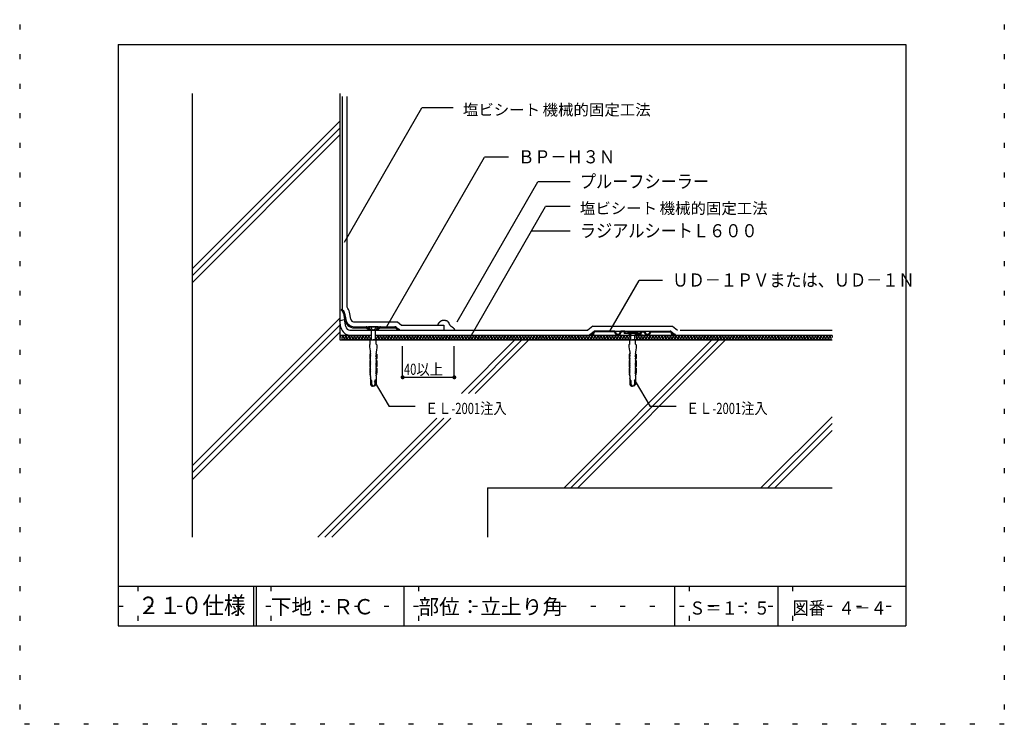
# Model space of a CAD drawing. Extents: x 108 to 308, y 7 to 293.
# Drawn here: x 108 to 308, y 7 to 150 of the extents above; entities that cross this region are included whole.
import ezdxf

# ---------------------------------------------------------------- set-up
doc = ezdxf.new("R2010")
doc.units = 0
doc.header["$LTSCALE"] = 2
doc.header["$MEASUREMENT"] = 0
doc.linetypes.add('DASHED2', pattern=[10, 4, -6])
doc.linetypes.add('HIDDEN', pattern=[3, 0.5, -2.5])
for name, color, linetype in [('2詳細図S15-2INLINE', 7, 'CONTINUOUS'), ('2詳細図S15-3', 7, 'CONTINUOUS'), ('2詳細図S15-4OUTLINE', 7, 'CONTINUOUS'), ('2詳細図S15-6鋼板アング_', 7, 'CONTINUOUS'), ('2詳細図S15-7ビス', 7, 'CONTINUOUS'), ('2詳細図S15-AMOJI', 7, 'CONTINUOUS'), ('2詳細図S15-BDIM', 7, 'CONTINUOUS'), ('2詳細図S15-Dハッチ他', 7, 'CONTINUOUS'), ('2詳細図S15-ECON他', 7, 'CONTINUOUS'), ('F-F_J_ADD', 7, 'CONTINUOUS'), ('F図面枠S11-2', 7, 'CONTINUOUS'), ('F図面枠S11-5', 7, 'CONTINUOUS'), ('F図面枠S11-7', 7, 'CONTINUOUS'), ('F図面枠S11-A', 7, 'CONTINUOUS')]:
    doc.layers.add(name, color=color, linetype=linetype)
doc.styles.get("Standard").update_dxf_attribs({"font": 'txt.shx', "bigfont": 'extfont.shx'})

msp = doc.modelspace()

# ---------------------------------------------------------------- linework, layer by layer
at = {"layer": '2詳細図S15-2INLINE', "color": 7, "linetype": 'CONTINUOUS'}
for p, q in [((172.97, 135.42), (172.97, 85.42)), ((173.46, 134.85), (173.46, 91.67)), ((172.97, 89.39), (173.95, 89.56)), ((173.23, 87.92), (172.97, 89.39)), ((174.21, 88.12), (173.95, 89.56)), ((172.97, 86.42), (179.39, 86.42)), ((175.04, 87.42), (194.15, 87.42)), ((180.19, 86.42), (272.97, 86.42)), ((184.95, 87.59), (185.15, 87.42)), ((224.73, 87.22), (223.68, 86.42)), ((240.22, 87.22), (241.27, 86.42)), ((172.97, 85.42), (272.97, 85.42))]:
    msp.add_line(p, q, dxfattribs=at)
msp.add_lwpolyline([(192.95, 88.42), (192.95, 88.45), (192.96, 88.49), (192.97, 88.53), (192.98, 88.58), (192.99, 88.62), (193, 88.66), (193.01, 88.69), (193.02, 88.71), (193.04, 88.74), (193.05, 88.77), (193.07, 88.8), (193.09, 88.83), (193.11, 88.86), (193.13, 88.87), (193.14, 88.89), (193.17, 88.92), (193.19, 88.95), (193.22, 88.99), (193.25, 89.02), (193.28, 89.05), (193.29, 89.06), (193.31, 89.08), (193.34, 89.11), (193.37, 89.14), (193.4, 89.17), (193.43, 89.2), (193.46, 89.23), (193.48, 89.25), (193.5, 89.26), (193.53, 89.28), (193.56, 89.31), (193.6, 89.33), (193.63, 89.34), (193.66, 89.36), (193.68, 89.37), (193.71, 89.38), (193.75, 89.39), (193.79, 89.4), (193.83, 89.41), (193.87, 89.42), (193.91, 89.43), (193.94, 89.43), (193.97, 89.44), (194.02, 89.44), (194.07, 89.44), (194.12, 89.45), (194.17, 89.45), (194.22, 89.44), (194.25, 89.44), (194.27, 89.44), (194.31, 89.43), (194.35, 89.42), (194.38, 89.42), (194.42, 89.41), (194.46, 89.4), (194.48, 89.4), (194.5, 89.39), (194.55, 89.38), (194.59, 89.37), (194.63, 89.36), (194.67, 89.35), (194.71, 89.34), (194.73, 89.32), (194.75, 89.31), (194.78, 89.29), (194.82, 89.27), (194.85, 89.24), (194.88, 89.22), (194.9, 89.19), (194.92, 89.17), (194.93, 89.15), (194.96, 89.11), (194.99, 89.08), (195.01, 89.04), (195.04, 89), (195.06, 88.96), (195.07, 88.94), (195.08, 88.91), (195.11, 88.87), (195.13, 88.83), (195.15, 88.78), (195.17, 88.74), (195.2, 88.7), (195.21, 88.67), (195.23, 88.64), (195.26, 88.58), (195.29, 88.52), (195.33, 88.47), (195.36, 88.42), (195.41, 88.37), (195.43, 88.34), (195.44, 88.33), (195.46, 88.31), (195.47, 88.3), (195.49, 88.28), (195.51, 88.27), (195.53, 88.25), (195.54, 88.25), (195.56, 88.23), (195.59, 88.22), (195.62, 88.2), (195.65, 88.18), (195.68, 88.16), (195.72, 88.14), (195.73, 88.13), (195.75, 88.12), (195.78, 88.1), (195.82, 88.08), (195.84, 88.05), (195.87, 88.03), (195.9, 88), (195.92, 87.99), (195.94, 87.97), (195.98, 87.94), (196.01, 87.91), (196.05, 87.88), (196.08, 87.84), (196.12, 87.81), (196.13, 87.79), (196.14, 87.78), (196.16, 87.75), (196.18, 87.73), (196.19, 87.71), (196.21, 87.68), (196.22, 87.66), (196.23, 87.65), (196.24, 87.63), (196.25, 87.59), (196.26, 87.55), (196.28, 87.52), (196.29, 87.48), (196.29, 87.44), (196.3, 87.42)], dxfattribs=at)
for radius in [0.91, 1.91]:
    msp.add_arc((175.09, 88.33), radius, 192.3561, 267.6439, dxfattribs=at)
at = {"layer": '2詳細図S15-3', "color": 3, "linetype": 'CONTINUOUS'}
for p, q in [((142.97, 135.42), (142.97, 45.42)), ((202.97, 55.42), (272.97, 55.42)), ((202.97, 55.42), (202.97, 45.42))]:
    msp.add_line(p, q, dxfattribs=at)
at = {"layer": '2詳細図S15-4OUTLINE', "color": 2, "linetype": 'CONTINUOUS'}
for p, q in [((174.46, 92.06), (174.46, 134.85)), ((175.2, 89.61), (174.95, 91.03)), ((175.79, 89.12), (184.7, 89.12)), ((184.7, 89.12), (185.52, 88.42)), ((185.52, 88.42), (194.15, 88.42)), ((194.15, 88.42), (194.15, 87.42)), ((224.4, 88.22), (223.34, 87.42)), ((224.4, 88.22), (240.55, 88.22)), ((240.55, 88.22), (241.61, 87.42)), ((194.15, 87.42), (223.34, 87.42)), ((242.1, 87.42), (272.97, 87.42))]:
    msp.add_line(p, q, dxfattribs=at)
for centre, radius, start, end in [((172.85, 90.66), 2.14, 10, 40.8522), ((175.79, 89.72), 0.6, 190, 270)]:
    msp.add_arc(centre, radius, start, end, dxfattribs=at)
at = {"layer": '2詳細図S15-6鋼板アング_', "color": 2, "linetype": 'CONTINUOUS'}
for p, q in [((173.46, 91.67), (173.29, 91.51)), ((173.51, 91.26), (173.29, 91.51)), ((173.69, 91.42), (173.46, 91.67)), ((173.73, 90.81), (173.95, 89.55)), ((173.97, 90.85), (174.19, 89.6)), ((175.96, 88.11), (178.33, 88.11)), ((178.62, 88.01), (179.14, 87.61)), ((180.96, 88.01), (180.44, 87.61)), ((181.25, 88.11), (184.14, 88.11)), ((175.96, 87.87), (178.33, 87.87)), ((178.47, 87.82), (179, 87.42)), ((179.14, 87.61), (179, 87.42)), ((180.44, 87.61), (180.59, 87.42)), ((181.11, 87.82), (180.59, 87.42)), ((181.25, 87.87), (184.14, 87.87)), ((184.34, 87.8), (184.79, 87.41)), ((184.49, 87.98), (184.95, 87.59)), ((184.95, 87.59), (184.79, 87.41)), ((223.78, 86.42), (223.78, 86.44)), ((224.38, 86.42), (223.78, 86.42)), ((224.38, 86.54), (223.88, 86.54)), ((224.38, 86.42), (237.66, 86.42)), ((224.48, 86.64), (224.48, 86.82)), ((224.6, 86.64), (224.6, 86.82)), ((228.88, 87.22), (224.88, 87.22)), ((228.77, 87.1), (224.88, 87.1)), ((228.88, 87.22), (230.08, 87.22)), ((230.88, 87.22), (230.08, 87.22)), ((230.76, 87.1), (230.19, 87.1)), ((230.76, 87.1), (230.76, 86.7)), ((231.63, 86.7), (230.76, 86.7)), ((230.88, 87.22), (234.08, 87.22)), ((230.88, 87.22), (230.88, 86.82)), ((231.68, 86.82), (230.88, 86.82)), ((231.63, 86.7), (231.76, 86.57)), ((231.68, 86.82), (231.88, 86.62)), ((231.68, 86.82), (233.28, 86.82)), ((231.76, 86.57), (231.76, 86.42)), ((231.88, 86.62), (231.88, 86.42)), ((233.33, 86.7), (233.2, 86.57)), ((233.2, 86.57), (233.2, 86.42)), ((234.47, 86.42), (233.2, 86.42)), ((233.33, 86.7), (234.2, 86.7)), ((234.08, 87.22), (234.88, 87.22)), ((234.2, 87.1), (234.77, 87.1)), ((234.2, 87.1), (234.2, 86.7)), ((234.88, 87.22), (236.08, 87.22)), ((236.08, 87.22), (240.08, 87.22)), ((236.19, 87.1), (240.08, 87.1)), ((237.66, 86.42), (241.18, 86.42)), ((240.36, 86.64), (240.36, 86.82)), ((240.48, 86.64), (240.48, 86.82)), ((240.58, 86.54), (241.08, 86.54)), ((241.18, 86.42), (241.18, 86.44))]:
    msp.add_line(p, q, dxfattribs=at)
at = {"layer": '2詳細図S15-6鋼板アング_', "color": 4, "linetype": 'CONTINUOUS'}
for p, q in [((178.33, 88.11), (181.25, 88.11)), ((180.59, 87.42), (179, 87.42))]:
    msp.add_line(p, q, dxfattribs=at)
at = {"layer": '2詳細図S15-6鋼板アング_', "color": 2, "linetype": 'CONTINUOUS'}
msp.add_lwpolyline([(234.08, 87.22), (234.08, 86.82), (233.28, 86.82), (233.08, 86.62), (233.08, 86.42)], dxfattribs=at)
for centre, radius, start, end in [((172.85, 90.66), 0.9, 10, 42.2737), ((172.85, 90.66), 1.14, 10, 42.2737), ((175.96, 89.91), 2.04, 190, 270), ((175.96, 89.91), 1.8, 190, 270), ((178.33, 87.63), 0.48, 52.4314, 90), ((181.25, 87.63), 0.48, 90, 127.5686), ((184.14, 87.57), 0.54, 49.5739, 90), ((178.33, 87.63), 0.24, 52.4314, 90), ((181.25, 87.63), 0.24, 90, 127.5686), ((184.14, 87.57), 0.3, 49.5739, 90), ((223.88, 86.44), 0.1, 90, 180), ((224.38, 86.64), 0.22, 270, 360), ((224.38, 86.64), 0.1, 270, 360), ((224.88, 86.82), 0.4, 90, 180), ((224.88, 86.82), 0.28, 90, 180), ((229.48, 87.22), 0.72, 189.5941, 350.4059), ((229.48, 87.22), 0.6, 180, 360), ((235.48, 87.22), 0.72, 189.5941, 350.4059), ((235.48, 87.22), 0.6, 180, 360), ((240.08, 86.82), 0.4, 360, 450), ((240.08, 86.82), 0.28, 360, 450), ((240.58, 86.64), 0.22, 180, 270), ((240.58, 86.64), 0.1, 180, 270), ((241.08, 86.44), 0.1, 360, 450)]:
    msp.add_arc(centre, radius, start, end, dxfattribs=at)
at = {"layer": '2詳細図S15-7ビス', "color": 7, "linetype": 'CONTINUOUS'}
for p, q in [((178.79, 88.09), (178.79, 87.99)), ((178.79, 87.99), (179.37, 87.42)), ((180.79, 87.99), (178.79, 87.99)), ((180.22, 87.42), (179.37, 87.42)), ((179.39, 87.42), (179.39, 85.42)), ((180.19, 87.42), (180.19, 85.42)), ((180.79, 87.99), (180.22, 87.42)), ((231.47, 87.09), (231.47, 86.99)), ((231.47, 86.99), (232.05, 86.42)), ((233.47, 86.99), (231.47, 86.99)), ((232.07, 86.42), (232.07, 85.42)), ((232.87, 86.42), (232.87, 85.42)), ((233.47, 86.99), (232.9, 86.42)), ((179.16, 81.49), (179.16, 81.49)), ((179.16, 81.49), (179.16, 81.49)), ((180.43, 81.49), (180.43, 81.49)), ((180.43, 81.49), (180.43, 81.49)), ((231.84, 81.49), (231.84, 81.49)), ((231.84, 81.49), (231.84, 81.49)), ((233.11, 81.49), (233.11, 81.49)), ((233.11, 81.49), (233.11, 81.49)), ((179.16, 78.36), (179.24, 78.2)), ((180.43, 78.36), (180.34, 78.2)), ((231.84, 78.36), (231.93, 78.2)), ((233.11, 78.36), (233.02, 78.2))]:
    msp.add_line(p, q, dxfattribs=at)
at = {"layer": '2詳細図S15-7ビス', "color": 7, "linetype": 'DASHED2'}
for p, q in [((179.28, 87.99), (179.28, 88.09)), ((180.3, 87.99), (180.3, 88.09)), ((179.28, 87.99), (179.5, 87.62)), ((180.3, 87.99), (180.08, 87.62)), ((231.96, 86.99), (231.96, 87.09)), ((231.96, 86.99), (232.18, 86.62)), ((232.98, 86.99), (232.77, 86.62)), ((232.98, 86.99), (232.98, 87.09))]:
    msp.add_line(p, q, dxfattribs=at)
at = {"layer": '2詳細図S15-7ビス', "color": 7, "linetype": 'CONTINUOUS'}
for points in [[(180.79, 87.99), (180.79, 88.09), (178.79, 88.09)], [(233.47, 86.99), (233.47, 87.09), (231.47, 87.09)], [(179.19, 84.6), (179.04, 84.43), (179.04, 84.02), (179.15, 83.19), (179.2, 83.11), (179.19, 83.11), (179.19, 82.75), (179.28, 82.58)], [(179.19, 84.6), (179.19, 85.42), (179.79, 85.42)], [(180.39, 84.6), (180.39, 85.42), (179.79, 85.42)], [(180.39, 84.6), (180.54, 84.43), (180.54, 84.02), (180.43, 83.19), (180.38, 83.11), (180.39, 83.11), (180.39, 82.75), (180.3, 82.58)], [(231.87, 84.6), (231.72, 84.43), (231.72, 84.02), (231.83, 83.19), (231.88, 83.11), (231.87, 83.11), (231.87, 82.75), (231.96, 82.58)], [(231.87, 84.6), (231.87, 85.42), (232.47, 85.42)], [(233.07, 84.6), (233.07, 85.42), (232.47, 85.42)], [(233.07, 84.6), (233.22, 84.43), (233.22, 84.02), (233.12, 83.19), (233.07, 83.11), (233.07, 83.11), (233.07, 82.75), (232.99, 82.58)], [(179.25, 82.53), (179.06, 82.53), (179.06, 81.69), (179.16, 81.49), (179.16, 81.49)], [(179.27, 82.27), (179.16, 82.43), (179.16, 82.53)], [(179.27, 81.96), (179.16, 82.12), (179.16, 82.22), (179.23, 82.22)], [(180.32, 82.27), (180.42, 82.43), (180.42, 82.53)], [(180.32, 81.96), (180.42, 82.12), (180.42, 82.22), (180.35, 82.22)], [(180.33, 82.53), (180.53, 82.53), (180.53, 81.69), (180.43, 81.49), (180.43, 81.49)], [(231.94, 82.53), (231.74, 82.53), (231.74, 81.69), (231.84, 81.49), (231.84, 81.49)], [(231.95, 82.27), (231.85, 82.43), (231.85, 82.53)], [(231.95, 81.96), (231.85, 82.12), (231.85, 82.22), (231.92, 82.22)], [(233, 82.27), (233.1, 82.43), (233.1, 82.53)], [(233, 81.96), (233.1, 82.12), (233.1, 82.22), (233.03, 82.22)], [(233.01, 82.53), (233.21, 82.53), (233.21, 81.69), (233.11, 81.49), (233.11, 81.49)], [(179.16, 81.28), (179.06, 81.28), (179.06, 80.12), (179.16, 79.93)], [(179.25, 81.64), (179.16, 81.81), (179.16, 81.9), (179.23, 81.91)], [(179.16, 81.49), (179.16, 81.59), (179.22, 81.59)], [(179.27, 81.02), (179.16, 81.18), (179.16, 81.28)], [(179.27, 80.7), (179.16, 80.87), (179.16, 80.96), (179.23, 80.97)], [(179.27, 80.39), (179.16, 80.55), (179.16, 80.65), (179.23, 80.65)], [(179.25, 80.08), (179.16, 80.24), (179.16, 80.34), (179.23, 80.34)], [(179.16, 79.93), (179.16, 80.02), (179.22, 80.03)], [(180.32, 81.02), (180.42, 81.18), (180.42, 81.28)], [(180.32, 80.7), (180.42, 80.87), (180.42, 80.96), (180.35, 80.97)], [(180.32, 80.39), (180.42, 80.55), (180.42, 80.65), (180.35, 80.65)], [(180.33, 81.64), (180.42, 81.81), (180.42, 81.9), (180.35, 81.91)], [(180.33, 80.08), (180.42, 80.24), (180.42, 80.34), (180.35, 80.34)], [(180.43, 81.49), (180.42, 81.59), (180.36, 81.59)], [(180.43, 79.93), (180.42, 80.02), (180.36, 80.03)], [(180.42, 81.28), (180.53, 81.28), (180.53, 80.12), (180.43, 79.93)], [(231.85, 81.28), (231.74, 81.28), (231.74, 80.12), (231.84, 79.93)], [(231.84, 81.49), (231.84, 81.59), (231.91, 81.59)], [(231.84, 79.93), (231.84, 80.02), (231.91, 80.03)], [(231.94, 81.64), (231.85, 81.81), (231.85, 81.9), (231.92, 81.91)], [(231.95, 81.02), (231.85, 81.18), (231.85, 81.28)], [(231.95, 80.7), (231.85, 80.87), (231.85, 80.96), (231.92, 80.97)], [(231.95, 80.39), (231.85, 80.55), (231.85, 80.65), (231.92, 80.65)], [(231.94, 80.08), (231.85, 80.24), (231.85, 80.34), (231.92, 80.34)], [(233, 81.02), (233.1, 81.18), (233.1, 81.28)], [(233, 80.7), (233.1, 80.87), (233.1, 80.96), (233.03, 80.97)], [(233, 80.39), (233.1, 80.55), (233.1, 80.65), (233.03, 80.65)], [(233.01, 81.64), (233.1, 81.81), (233.1, 81.9), (233.03, 81.91)], [(233.01, 80.08), (233.1, 80.24), (233.1, 80.34), (233.03, 80.34)], [(233.11, 81.49), (233.11, 81.59), (233.04, 81.59)], [(233.11, 79.93), (233.11, 80.02), (233.04, 80.03)], [(233.1, 81.28), (233.21, 81.28), (233.21, 80.12), (233.11, 79.93)], [(179.16, 79.71), (179.06, 79.71), (179.06, 79.06), (179.16, 78.36), (179.16, 78.46), (179.22, 78.46)], [(179.27, 79.45), (179.16, 79.61), (179.16, 79.71)], [(179.26, 79.14), (179.16, 79.3), (179.16, 79.4), (179.23, 79.4)], [(179.25, 78.82), (179.16, 78.99), (179.16, 79.08), (179.23, 79.09)], [(179.25, 78.51), (179.16, 78.67), (179.16, 78.77), (179.22, 78.77)], [(179.22, 78.15), (179.19, 78.15), (179.19, 77.99), (179.22, 77.99), (179.22, 77.67), (179.22, 77.67)], [(180.32, 79.45), (180.42, 79.61), (180.42, 79.71)], [(180.32, 79.14), (180.42, 79.3), (180.42, 79.4), (180.35, 79.4)], [(180.33, 78.82), (180.42, 78.99), (180.42, 79.08), (180.36, 79.09)], [(180.33, 78.51), (180.42, 78.67), (180.42, 78.77), (180.36, 78.77)], [(180.42, 79.71), (180.53, 79.71), (180.53, 79.06), (180.43, 78.36), (180.43, 78.46), (180.36, 78.46)], [(180.36, 78.15), (180.39, 78.15), (180.39, 77.99), (180.36, 77.99), (180.36, 77.67), (180.36, 77.67)], [(231.85, 79.71), (231.74, 79.71), (231.74, 79.06), (231.84, 78.36), (231.84, 78.46), (231.9, 78.46)], [(231.94, 78.82), (231.84, 78.99), (231.84, 79.08), (231.91, 79.09)], [(231.93, 78.51), (231.84, 78.67), (231.84, 78.77), (231.91, 78.77)], [(231.95, 79.45), (231.85, 79.61), (231.85, 79.71)], [(231.94, 79.14), (231.85, 79.3), (231.85, 79.4), (231.92, 79.4)], [(231.9, 78.15), (231.87, 78.15), (231.87, 77.99), (231.9, 77.99), (231.9, 77.67), (231.91, 77.67)], [(233, 79.45), (233.1, 79.61), (233.1, 79.71)], [(233.01, 79.14), (233.1, 79.3), (233.1, 79.4), (233.03, 79.4)], [(233.01, 78.82), (233.11, 78.99), (233.11, 79.08), (233.04, 79.09)], [(233.02, 78.51), (233.11, 78.67), (233.11, 78.77), (233.04, 78.77)], [(233.05, 78.15), (233.07, 78.15), (233.07, 77.99), (233.04, 77.99), (233.04, 77.67), (233.04, 77.67)], [(233.1, 79.71), (233.21, 79.71), (233.21, 79.06), (233.11, 78.36), (233.11, 78.46), (233.05, 78.46)], [(179.23, 77.6), (179.23, 76.41), (179.32, 76.28), (179.52, 76.02), (179.55, 76.02), (179.33, 76.41), (179.33, 77.21)], [(179.45, 77.21), (179.45, 76.41), (179.67, 76.02), (179.79, 76.02)], [(180.13, 77.21), (180.13, 76.41), (179.91, 76.02), (179.79, 76.02)], [(180.35, 77.6), (180.35, 76.41), (180.26, 76.28), (180.06, 76.02), (180.03, 76.02), (180.25, 76.41), (180.25, 77.21)], [(231.92, 77.6), (231.92, 76.41), (232, 76.28), (232.2, 76.02), (232.23, 76.02), (232.02, 76.41), (232.02, 77.21)], [(232.13, 77.21), (232.13, 76.41), (232.35, 76.02), (232.47, 76.02)], [(232.82, 77.21), (232.82, 76.41), (232.6, 76.02), (232.47, 76.02)], [(233.03, 77.6), (233.03, 76.41), (232.95, 76.28), (232.74, 76.02), (232.72, 76.02), (232.93, 76.41), (232.93, 77.21)]]:
    msp.add_lwpolyline(points, dxfattribs=at)
at = {"layer": '2詳細図S15-7ビス', "color": 7, "linetype": 'DASHED2'}
msp.add_arc((179.79, 87.84), 0.368, 217.1175, 322.8825, dxfattribs=at)
at = {"layer": '2詳細図S15-7ビス', "color": 7, "linetype": 'CONTINUOUS'}
for centre, major_axis, start_param, end_param in [((179.22, 82.26), (0, -0.0459), 0.231203, 1.676526), ((179.25, 82.57), (0, -0.0344), 0.06848, 2.16288), ((180.33, 82.57), (0, -0.0344), 4.120306, 6.214705), ((180.36, 82.26), (0, -0.0459), 4.60666, 6.051983), ((231.91, 82.26), (0, -0.0459), 0.231203, 1.676526), ((231.93, 82.57), (0, -0.0344), 0.06848, 2.16288), ((233.02, 82.57), (0, -0.0344), 4.120306, 6.214705), ((233.04, 82.26), (0, -0.0459), 4.60666, 6.051983), ((179.15, 81.39), (0, -0.107), 0.044212, 3.097381), ((179.21, 81.64), (0, -0.0459), 0.231203, 1.676526), ((179.21, 80.07), (0, -0.0459), 0.231203, 1.676526), ((179.22, 81.95), (0, -0.0459), 0.231203, 1.676526), ((179.22, 81.01), (0, -0.0459), 0.231203, 1.676526), ((179.22, 80.7), (0, -0.0459), 0.231203, 1.676526), ((179.22, 80.38), (0, -0.0459), 0.231203, 1.676526), ((180.36, 81.95), (0, -0.0459), 4.60666, 6.051983), ((180.36, 81.01), (0, -0.0459), 4.60666, 6.051983), ((180.36, 80.7), (0, -0.0459), 4.60666, 6.051983), ((180.36, 80.38), (0, -0.0459), 4.60666, 6.051983), ((180.37, 81.64), (0, -0.0459), 4.60666, 6.051983), ((180.43, 81.39), (0, -0.107), 3.185804, 6.238974), ((180.37, 80.07), (0, -0.0459), 4.60666, 6.051983), ((231.84, 81.39), (0, -0.107), 0.044212, 3.097381), ((231.9, 81.64), (0, -0.0459), 0.231203, 1.676526), ((231.9, 80.07), (0, -0.0459), 0.231203, 1.676526), ((231.91, 81.95), (0, -0.0459), 0.231203, 1.676526), ((231.91, 81.01), (0, -0.0459), 0.231203, 1.676526), ((231.91, 80.7), (0, -0.0459), 0.231203, 1.676526), ((231.91, 80.38), (0, -0.0459), 0.231203, 1.676526), ((233.04, 81.95), (0, -0.0459), 4.60666, 6.051983), ((233.04, 81.01), (0, -0.0459), 4.60666, 6.051983), ((233.04, 80.7), (0, -0.0459), 4.60666, 6.051983), ((233.04, 80.38), (0, -0.0459), 4.60666, 6.051983), ((233.05, 81.64), (0, -0.0459), 4.60666, 6.051983), ((233.05, 80.07), (0, -0.0459), 4.60666, 6.051983), ((233.11, 81.39), (0, -0.107), 3.185804, 6.238974), ((179.15, 79.82), (0, -0.107), 0.044212, 3.097381), ((179.21, 78.82), (0, -0.0459), 0.231203, 1.676526), ((179.21, 78.5), (0, -0.0459), 0.231203, 1.676526), ((179.22, 78.18), (0, -0.0347), 0.081847, 2.177171), ((179.22, 79.44), (0, -0.0459), 0.231203, 1.676526), ((179.22, 79.13), (0, -0.0459), 0.231203, 1.676526), ((180.36, 79.44), (0, -0.0459), 4.60666, 6.051983), ((180.37, 79.13), (0, -0.0459), 4.60666, 6.051983), ((180.43, 79.82), (0, -0.107), 3.185804, 6.238974), ((180.37, 78.82), (0, -0.0459), 4.60666, 6.051983), ((180.38, 78.5), (0, -0.0459), 4.60666, 6.051983), ((180.37, 78.18), (0, -0.0347), 4.106015, 6.201338), ((231.84, 79.82), (0, -0.107), 0.044212, 3.097381), ((231.89, 78.82), (0, -0.0459), 0.231203, 1.676526), ((231.89, 78.5), (0, -0.0459), 0.231203, 1.676526), ((231.9, 78.18), (0, -0.0347), 0.081847, 2.177171), ((231.9, 79.13), (0, -0.0459), 0.231203, 1.676526), ((231.91, 79.44), (0, -0.0459), 0.231203, 1.676526), ((233.04, 79.44), (0, -0.0459), 4.60666, 6.051983), ((233.05, 79.13), (0, -0.0459), 4.60666, 6.051983), ((233.05, 78.82), (0, -0.0459), 4.60666, 6.051983), ((233.11, 79.82), (0, -0.107), 3.185804, 6.238974), ((233.06, 78.5), (0, -0.0459), 4.60666, 6.051983), ((233.05, 78.18), (0, -0.0347), 4.106015, 6.201338), ((179.09, 77.61), (0, -0.16), 1.526168, 1.947508), ((179.39, 77.2), (0, -0.0642), 1.539031, 4.680623), ((180.19, 77.2), (0, -0.0642), 1.602562, 4.744155), ((180.5, 77.61), (0, -0.16), 4.335677, 4.757018), ((231.77, 77.61), (0, -0.16), 1.526168, 1.947508), ((232.08, 77.2), (0, -0.0642), 1.539031, 4.680623), ((232.87, 77.2), (0, -0.0642), 1.602562, 4.744155), ((233.18, 77.61), (0, -0.16), 4.335677, 4.757018)]:
    msp.add_ellipse(centre, major_axis=major_axis, ratio=0.909574, start_param=start_param, end_param=end_param, dxfattribs=at)
at = {"layer": '2詳細図S15-AMOJI', "color": 7, "linetype": 'CONTINUOUS'}
for p, q in [((173.94, 105.27), (189.66, 132.5)), ((195.99, 132.5), (189.66, 132.5)), ((182.55, 88.12), (202.4, 122.5)), ((207.23, 122.5), (202.4, 122.5)), ((196.85, 89.11), (213.24, 117.5)), ((219.76, 117.5), (213.24, 117.5)), ((199.46, 85.94), (214.79, 112.5)), ((219.76, 112.5), (214.79, 112.5)), ((219.76, 107.5), (211.91, 107.5)), ((227.85, 87.22), (233.79, 97.5)), ((238.55, 97.5), (233.79, 97.5)), ((180, 77.07), (182.99, 71.89)), ((233.02, 77.07), (236.01, 71.89)), ((188.31, 71.89), (182.99, 71.89)), ((241.33, 71.89), (236.01, 71.89))]:
    msp.add_line(p, q, dxfattribs=at)
at = {"layer": '2詳細図S15-BDIM', "color": 7, "linetype": 'CONTINUOUS'}
for p, q in [((185.75, 77.85), (185.75, 84.14)), ((196.25, 77.85), (196.25, 84.14)), ((185.75, 77.85), (196.25, 77.85))]:
    msp.add_line(p, q, dxfattribs=at)
at = {"layer": '2詳細図S15-BDIM', "color": 16, "linetype": 'CONTINUOUS', "const_width": 0.4}
for points in [[(185.55, 77.84, 1), (185.95, 77.84, 1)], [(196.05, 77.84, 1), (196.45, 77.84, 1)]]:
    msp.add_lwpolyline(points, format="xyb", close=True, dxfattribs=at)
at = {"layer": '2詳細図S15-Dハッチ他', "color": 4, "linetype": 'CONTINUOUS'}
for centre, start, end in [((173.33, 86.11), 307.5235, 592.4765), ((173.92, 86.11), 307.5235, 592.4765), ((174.51, 86.11), 307.5235, 592.4765), ((175.1, 86.11), 307.5235, 592.4765), ((175.69, 86.11), 307.5235, 592.4765), ((176.28, 86.11), 307.5235, 592.4765), ((176.87, 86.11), 307.5235, 592.4765), ((177.46, 86.11), 307.5235, 592.4765), ((178.04, 86.11), 307.5235, 592.4765), ((178.63, 86.11), 307.5235, 592.4765), ((179.22, 86.11), 45.4703, 232.4765), ((180.4, 86.11), 307.5235, 509.4371), ((180.99, 86.11), 307.5235, 592.4765), ((181.58, 86.11), 307.5235, 592.4765), ((182.17, 86.11), 307.5235, 592.4765), ((182.75, 86.11), 307.5235, 592.4765), ((183.34, 86.11), 307.5235, 592.4765), ((183.93, 86.11), 307.5235, 592.4765), ((184.52, 86.11), 307.5235, 592.4765), ((185.11, 86.11), 307.5235, 592.4765), ((185.7, 86.11), 307.5235, 592.4765), ((186.29, 86.11), 307.5235, 592.4765), ((186.88, 86.11), 307.5235, 592.4765), ((187.46, 86.11), 307.5235, 592.4765), ((188.05, 86.11), 307.5235, 592.4765), ((188.64, 86.11), 307.5235, 592.4765), ((189.23, 86.11), 307.5235, 592.4765), ((189.82, 86.11), 307.5235, 592.4765), ((190.41, 86.11), 307.5235, 592.4765), ((191, 86.11), 307.5235, 592.4765), ((191.59, 86.11), 307.5235, 592.4765), ((192.18, 86.11), 307.5235, 592.4765), ((192.76, 86.11), 307.5235, 592.4765), ((193.35, 86.11), 307.5235, 592.4765), ((193.94, 86.11), 307.5235, 592.4765), ((194.53, 86.11), 307.5235, 592.4765), ((195.12, 86.11), 307.5235, 592.4765), ((195.71, 86.11), 307.5235, 592.4765), ((196.3, 86.11), 307.5235, 592.4765), ((196.89, 86.11), 307.5235, 592.4765), ((197.47, 86.11), 307.5235, 592.4765), ((198.06, 86.11), 307.5235, 592.4765), ((198.65, 86.11), 307.5235, 592.4765), ((199.24, 86.11), 307.5235, 592.4765), ((199.83, 86.11), 307.5235, 592.4765), ((200.42, 86.11), 307.5235, 592.4765), ((201.01, 86.11), 307.5235, 592.4765), ((201.6, 86.11), 307.5235, 592.4765), ((202.18, 86.11), 307.5235, 592.4765), ((202.77, 86.11), 307.5235, 592.4765), ((203.36, 86.11), 307.5235, 592.4765), ((203.95, 86.11), 307.5235, 592.4765), ((204.54, 86.11), 307.5235, 592.4765), ((205.13, 86.11), 307.5235, 592.4765), ((205.72, 86.11), 307.5235, 592.4765), ((206.31, 86.11), 307.5235, 592.4765), ((206.89, 86.11), 307.5235, 592.4765), ((207.48, 86.11), 307.5235, 592.4765), ((208.07, 86.11), 307.5235, 592.4765), ((208.66, 86.11), 307.5235, 592.4765), ((209.25, 86.11), 307.5235, 592.4765), ((209.84, 86.11), 307.5235, 592.4765), ((210.43, 86.11), 307.5235, 592.4765), ((211.02, 86.11), 307.5235, 592.4765), ((211.61, 86.11), 307.5235, 592.4765), ((212.19, 86.11), 307.5235, 592.4765), ((212.78, 86.11), 307.5235, 592.4765), ((213.37, 86.11), 307.5235, 592.4765), ((213.96, 86.11), 307.5235, 592.4765), ((214.55, 86.11), 307.5235, 592.4765), ((215.14, 86.11), 307.5235, 592.4765), ((215.73, 86.11), 307.5235, 592.4765), ((216.32, 86.11), 307.5235, 592.4765), ((216.9, 86.11), 307.5235, 592.4765), ((217.49, 86.11), 307.5235, 592.4765), ((218.08, 86.11), 307.5235, 592.4765), ((218.67, 86.11), 307.5235, 592.4765), ((219.26, 86.11), 307.5235, 592.4765), ((219.85, 86.11), 307.5235, 592.4765), ((220.44, 86.11), 307.5235, 592.4765), ((221.03, 86.11), 307.5235, 592.4765), ((221.61, 86.11), 307.5235, 592.4765), ((222.2, 86.11), 307.5235, 592.4765), ((222.79, 86.11), 307.5235, 592.4765), ((223.38, 86.11), 307.5235, 592.4765), ((223.97, 86.11), 307.5235, 592.4765), ((224.56, 86.11), 307.5235, 592.4765), ((225.15, 86.11), 307.5235, 592.4765), ((225.74, 86.11), 307.5235, 592.4765), ((226.32, 86.11), 307.5235, 592.4765), ((226.91, 86.11), 307.5235, 592.4765), ((227.5, 86.11), 307.5235, 592.4765), ((228.09, 86.11), 307.5235, 592.4765), ((228.68, 86.11), 307.5235, 592.4765), ((229.27, 86.11), 307.5235, 592.4765), ((229.86, 86.11), 307.5235, 592.4765), ((230.45, 86.11), 307.5235, 592.4765), ((231.04, 86.11), 307.5235, 592.4765), ((231.62, 86.11), 307.5235, 592.4765), ((233.39, 86.11), 307.5235, 592.4765), ((233.98, 86.11), 307.5235, 592.4765), ((234.57, 86.11), 307.5235, 592.4765), ((235.16, 86.11), 307.5235, 592.4765), ((235.75, 86.11), 307.5235, 592.4765), ((236.33, 86.11), 307.5235, 592.4765), ((236.92, 86.11), 307.5235, 592.4765), ((237.51, 86.11), 307.5235, 592.4765), ((238.1, 86.11), 307.5235, 592.4765), ((238.69, 86.11), 307.5235, 592.4765), ((239.28, 86.11), 307.5235, 592.4765), ((239.87, 86.11), 307.5235, 592.4765), ((240.46, 86.11), 307.5235, 592.4765), ((241.04, 86.11), 307.5235, 592.4765), ((241.63, 86.11), 307.5235, 592.4765), ((242.22, 86.11), 307.5235, 592.4765), ((242.81, 86.11), 307.5235, 592.4765), ((243.4, 86.11), 307.5235, 592.4765), ((243.99, 86.11), 307.5235, 592.4765), ((244.58, 86.11), 307.5235, 592.4765), ((245.17, 86.11), 307.5235, 592.4765), ((245.75, 86.11), 307.5235, 592.4765), ((246.34, 86.11), 307.5235, 592.4765), ((246.93, 86.11), 307.5235, 592.4765), ((247.52, 86.11), 307.5235, 592.4765), ((248.11, 86.11), 307.5235, 592.4765), ((248.7, 86.11), 307.5235, 592.4765), ((249.29, 86.11), 307.5235, 592.4765), ((249.88, 86.11), 307.5235, 592.4765), ((250.46, 86.11), 307.5235, 592.4765), ((251.05, 86.11), 307.5235, 592.4765), ((251.64, 86.11), 307.5235, 592.4765), ((252.23, 86.11), 307.5235, 592.4765), ((252.82, 86.11), 307.5235, 592.4765), ((253.41, 86.11), 307.5235, 592.4765), ((254, 86.11), 307.5235, 592.4765), ((254.59, 86.11), 307.5235, 592.4765), ((255.18, 86.11), 307.5235, 592.4765), ((255.76, 86.11), 307.5235, 592.4765), ((256.35, 86.11), 307.5235, 592.4765), ((256.94, 86.11), 307.5235, 592.4765), ((257.53, 86.11), 307.5235, 592.4765), ((258.12, 86.11), 307.5235, 592.4765), ((258.71, 86.11), 307.5235, 592.4765), ((259.3, 86.11), 307.5235, 592.4765), ((259.89, 86.11), 307.5235, 592.4765), ((260.47, 86.11), 307.5235, 592.4765), ((261.06, 86.11), 307.5235, 592.4765), ((261.65, 86.11), 307.5235, 592.4765), ((262.24, 86.11), 307.5235, 592.4765), ((262.83, 86.11), 307.5235, 592.4765), ((263.42, 86.11), 307.5235, 592.4765), ((264.01, 86.11), 307.5235, 592.4765), ((264.6, 86.11), 307.5235, 592.4765), ((265.18, 86.11), 307.5235, 592.4765), ((265.77, 86.11), 307.5235, 592.4765), ((266.36, 86.11), 307.5235, 592.4765), ((266.95, 86.11), 307.5235, 592.4765), ((267.54, 86.11), 307.5235, 592.4765), ((268.13, 86.11), 307.5235, 592.4765), ((268.72, 86.11), 307.5235, 592.4765), ((269.31, 86.11), 307.5235, 592.4765), ((269.89, 86.11), 307.5235, 592.4765), ((270.48, 86.11), 307.5235, 592.4765), ((271.07, 86.11), 307.5235, 592.4765), ((271.66, 86.11), 307.5235, 592.4765), ((272.25, 86.11), 307.5235, 592.4765), ((272.84, 86.11), 307.5235, 592.4765), ((173.63, 85.73), 127.5235, 412.4765), ((174.22, 85.73), 127.5235, 412.4765), ((174.81, 85.73), 127.5235, 412.4765), ((175.39, 85.73), 127.5235, 412.4765), ((175.98, 85.73), 127.5235, 412.4765), ((176.57, 85.73), 127.5235, 412.4765), ((177.16, 85.73), 127.5235, 412.4765), ((177.75, 85.73), 127.5235, 412.4765), ((178.34, 85.73), 127.5235, 412.4765), ((178.93, 85.73), 127.5235, 412.4765), ((180.69, 85.73), 127.5235, 412.4765), ((181.28, 85.73), 127.5235, 412.4765), ((181.87, 85.73), 127.5235, 412.4765), ((182.46, 85.73), 127.5235, 412.4765), ((183.05, 85.73), 127.5235, 412.4765), ((183.64, 85.73), 127.5235, 412.4765), ((184.23, 85.73), 127.5235, 412.4765), ((184.82, 85.73), 127.5235, 412.4765), ((185.4, 85.73), 127.5235, 412.4765), ((185.99, 85.73), 127.5235, 412.4765), ((186.58, 85.73), 127.5235, 412.4765), ((187.17, 85.73), 127.5235, 412.4765), ((187.76, 85.73), 127.5235, 412.4765), ((188.35, 85.73), 127.5235, 412.4765), ((188.94, 85.73), 127.5235, 412.4765), ((189.53, 85.73), 127.5235, 412.4765), ((190.11, 85.73), 127.5235, 412.4765), ((190.7, 85.73), 127.5235, 412.4765), ((191.29, 85.73), 127.5235, 412.4765), ((191.88, 85.73), 127.5235, 412.4765), ((192.47, 85.73), 127.5235, 412.4765), ((193.06, 85.73), 127.5235, 412.4765), ((193.65, 85.73), 127.5235, 412.4765), ((194.24, 85.73), 127.5235, 412.4765), ((194.82, 85.73), 127.5235, 412.4765), ((195.41, 85.73), 127.5235, 412.4765), ((196, 85.73), 127.5235, 412.4765), ((196.59, 85.73), 127.5235, 412.4765), ((197.18, 85.73), 127.5235, 412.4765), ((197.77, 85.73), 127.5235, 412.4765), ((198.36, 85.73), 127.5235, 412.4765), ((198.95, 85.73), 127.5235, 412.4765), ((199.54, 85.73), 127.5235, 412.4765), ((200.12, 85.73), 127.5235, 412.4765), ((200.71, 85.73), 127.5235, 412.4765), ((201.3, 85.73), 127.5235, 412.4765), ((201.89, 85.73), 127.5235, 412.4765), ((202.48, 85.73), 127.5235, 412.4765), ((203.07, 85.73), 127.5235, 412.4765), ((203.66, 85.73), 127.5235, 412.4765), ((204.25, 85.73), 127.5235, 412.4765), ((204.83, 85.73), 127.5235, 412.4765), ((205.42, 85.73), 127.5235, 412.4765), ((206.01, 85.73), 127.5235, 412.4765), ((206.6, 85.73), 127.5235, 412.4765), ((207.19, 85.73), 127.5235, 412.4765), ((207.78, 85.73), 127.5235, 412.4765), ((208.37, 85.73), 127.5235, 412.4765), ((208.96, 85.73), 127.5235, 412.4765), ((209.54, 85.73), 127.5235, 412.4765), ((210.13, 85.73), 127.5235, 412.4765), ((210.72, 85.73), 127.5235, 412.4765), ((211.31, 85.73), 127.5235, 412.4765), ((211.9, 85.73), 127.5235, 412.4765), ((212.49, 85.73), 127.5235, 412.4765), ((213.08, 85.73), 127.5235, 412.4765), ((213.67, 85.73), 127.5235, 412.4765), ((214.25, 85.73), 127.5235, 412.4765), ((214.84, 85.73), 127.5235, 412.4765), ((215.43, 85.73), 127.5235, 412.4765), ((216.02, 85.73), 127.5235, 412.4765), ((216.61, 85.73), 127.5235, 412.4765), ((217.2, 85.73), 127.5235, 412.4765), ((217.79, 85.73), 127.5235, 412.4765), ((218.38, 85.73), 127.5235, 412.4765), ((218.96, 85.73), 127.5235, 412.4765), ((219.55, 85.73), 127.5235, 412.4765), ((220.14, 85.73), 127.5235, 412.4765), ((220.73, 85.73), 127.5235, 412.4765), ((221.32, 85.73), 127.5235, 412.4765), ((221.91, 85.73), 127.5235, 412.4765), ((222.5, 85.73), 127.5235, 412.4765), ((223.09, 85.73), 127.5235, 412.4765), ((223.68, 85.73), 127.5235, 412.4765), ((224.26, 85.73), 127.5235, 412.4765), ((224.85, 85.73), 127.5235, 412.4765), ((225.44, 85.73), 127.5235, 412.4765), ((226.03, 85.73), 127.5235, 412.4765), ((226.62, 85.73), 127.5235, 412.4765), ((227.21, 85.73), 127.5235, 412.4765), ((227.8, 85.73), 127.5235, 412.4765), ((228.39, 85.73), 127.5235, 412.4765), ((228.97, 85.73), 127.5235, 412.4765), ((229.56, 85.73), 127.5235, 412.4765), ((230.15, 85.73), 127.5235, 412.4765), ((230.74, 85.73), 127.5235, 412.4765), ((231.33, 85.73), 127.5235, 412.4765), ((231.92, 85.73), 127.5235, 310.4414), ((233.1, 85.73), 127.5235, 412.4765), ((233.68, 85.73), 127.5235, 412.4765), ((234.27, 85.73), 127.5235, 412.4765), ((234.86, 85.73), 127.5235, 412.4765), ((235.45, 85.73), 127.5235, 412.4765), ((236.04, 85.73), 127.5235, 412.4765), ((236.63, 85.73), 127.5235, 412.4765), ((237.22, 85.73), 127.5235, 412.4765), ((237.81, 85.73), 127.5235, 412.4765), ((238.39, 85.73), 127.5235, 412.4765), ((238.98, 85.73), 127.5235, 412.4765), ((239.57, 85.73), 127.5235, 412.4765), ((240.16, 85.73), 127.5235, 412.4765), ((240.75, 85.73), 127.5235, 412.4765), ((241.34, 85.73), 127.5235, 412.4765), ((241.93, 85.73), 127.5235, 412.4765), ((242.52, 85.73), 127.5235, 412.4765), ((243.11, 85.73), 127.5235, 412.4765), ((243.69, 85.73), 127.5235, 412.4765), ((244.28, 85.73), 127.5235, 412.4765), ((244.87, 85.73), 127.5235, 412.4765), ((245.46, 85.73), 127.5235, 412.4765), ((246.05, 85.73), 127.5235, 412.4765), ((246.64, 85.73), 127.5235, 412.4765), ((247.23, 85.73), 127.5235, 412.4765), ((247.82, 85.73), 127.5235, 412.4765), ((248.4, 85.73), 127.5235, 412.4765), ((248.99, 85.73), 127.5235, 412.4765), ((249.58, 85.73), 127.5235, 412.4765), ((250.17, 85.73), 127.5235, 412.4765), ((250.76, 85.73), 127.5235, 412.4765), ((251.35, 85.73), 127.5235, 412.4765), ((251.94, 85.73), 127.5235, 412.4765), ((252.53, 85.73), 127.5235, 412.4765), ((253.11, 85.73), 127.5235, 412.4765), ((253.7, 85.73), 127.5235, 412.4765), ((254.29, 85.73), 127.5235, 412.4765), ((254.88, 85.73), 127.5235, 412.4765), ((255.47, 85.73), 127.5235, 412.4765), ((256.06, 85.73), 127.5235, 412.4765), ((256.65, 85.73), 127.5235, 412.4765), ((257.24, 85.73), 127.5235, 412.4765), ((257.82, 85.73), 127.5235, 412.4765), ((258.41, 85.73), 127.5235, 412.4765), ((259, 85.73), 127.5235, 412.4765), ((259.59, 85.73), 127.5235, 412.4765), ((260.18, 85.73), 127.5235, 412.4765), ((260.77, 85.73), 127.5235, 412.4765), ((261.36, 85.73), 127.5235, 412.4765), ((261.95, 85.73), 127.5235, 412.4765), ((262.53, 85.73), 127.5235, 412.4765), ((263.12, 85.73), 127.5235, 412.4765), ((263.71, 85.73), 127.5235, 412.4765), ((264.3, 85.73), 127.5235, 412.4765), ((264.89, 85.73), 127.5235, 412.4765), ((265.48, 85.73), 127.5235, 412.4765), ((266.07, 85.73), 127.5235, 412.4765), ((266.66, 85.73), 127.5235, 412.4765), ((267.25, 85.73), 127.5235, 412.4765), ((267.83, 85.73), 127.5235, 412.4765), ((268.42, 85.73), 127.5235, 412.4765), ((269.01, 85.73), 127.5235, 412.4765), ((269.6, 85.73), 127.5235, 412.4765), ((270.19, 85.73), 127.5235, 412.4765), ((270.78, 85.73), 127.5235, 412.4765), ((271.37, 85.73), 127.5235, 412.4765), ((271.96, 85.73), 127.5235, 412.4765), ((272.54, 85.73), 127.5235, 412.4765)]:
    msp.add_arc(centre, 0.242, start, end, dxfattribs=at)
at = {"layer": '2詳細図S15-ECON他', "color": 4, "linetype": 'CONTINUOUS'}
for p, q in [((142.97, 99.85), (172.97, 129.85)), ((142.97, 98.44), (172.97, 128.44)), ((142.97, 97.02), (172.97, 127.02)), ((142.97, 59.85), (172.97, 89.85)), ((142.97, 58.44), (172.97, 88.44)), ((142.97, 57.02), (172.97, 87.02)), ((197.68, 74.56), (208.54, 85.42)), ((199.1, 74.56), (209.95, 85.42)), ((200.51, 74.56), (211.36, 85.42)), ((218.54, 55.42), (248.54, 85.42)), ((219.95, 55.42), (249.95, 85.42)), ((221.36, 55.42), (251.36, 85.42)), ((168.54, 45.42), (192.7, 69.58)), ((169.95, 45.42), (194.11, 69.58)), ((171.36, 45.42), (195.53, 69.58)), ((258.54, 55.42), (272.97, 69.85)), ((259.95, 55.42), (272.97, 68.44)), ((261.36, 55.42), (272.97, 67.02))]:
    msp.add_line(p, q, dxfattribs=at)
at = {"layer": 'F-F_J_ADD', "color": 109, "linetype": 'HIDDEN'}
for p, q in [((107.97, 293.42), (107.97, 7.42)), ((307.97, 293.42), (307.97, 7.42)), ((131.97, 35.42), (131.97, 27.42)), ((158.97, 35.42), (158.97, 27.42)), ((188.97, 35.42), (188.97, 27.42)), ((243.97, 35.42), (243.97, 27.42)), ((264.97, 35.42), (264.97, 27.42)), ((127.97, 31.42), (287.97, 31.42)), ((307.97, 7.42), (107.97, 7.42))]:
    msp.add_line(p, q, dxfattribs=at)
at = {"layer": 'F図面枠S11-2', "color": 7, "linetype": 'CONTINUOUS'}
for p, q in [((185.97, 35.42), (185.97, 27.42)), ((240.97, 35.42), (240.97, 27.42)), ((261.97, 35.42), (261.97, 27.42))]:
    msp.add_line(p, q, dxfattribs=at)
at = {"layer": 'F図面枠S11-5', "color": 6, "linetype": 'CONTINUOUS'}
for p, q in [((127.97, 35.42), (287.97, 35.42)), ((155.47, 35.42), (155.47, 27.42)), ((155.97, 35.42), (155.97, 27.42))]:
    msp.add_line(p, q, dxfattribs=at)
at = {"layer": 'F図面枠S11-7', "color": 16, "linetype": 'CONTINUOUS'}
for p, q in [((127.97, 145.42), (287.97, 145.42)), ((127.97, 145.42), (127.97, 27.42)), ((287.97, 145.42), (287.97, 27.42)), ((127.97, 27.42), (287.97, 27.42))]:
    msp.add_line(p, q, dxfattribs=at)

# ---------------------------------------------------------------- texts
at = {"layer": '2詳細図S15-AMOJI', "color": 7, "width": 0.902}
for s, p in [('ＢＰ－Ｈ３Ｎ', (209.23, 121.26)), ('プルーフシーラー', (221.76, 116.26)), ('ラジアルシートＬ６００', (221.76, 106.26)), ('ＵＤ－１ＰＶまたは、ＵＤ－１Ｎ', (240.55, 96.26))]:
    msp.add_text(s, height=2.665, dxfattribs=at).set_placement(p)
at = {"layer": '2詳細図S15-AMOJI', "color": 7, "char_height": 2.265, "attachment_point": 7}
for s, insert in [('\\W1.015;塩ビシート{\\W0.737; }機械的固定工法', (197.99, 131)), ('\\W1.015;塩ビシート{\\W0.737; }機械的固定工法', (221.76, 111)), ('\\W0.866;ＥＬ{\\W0.737;-2001}注入', (190.31, 70.39)), ('\\W0.866;ＥＬ{\\W0.737;-2001}注入', (243.33, 70.39))]:
    msp.add_mtext(s, dxfattribs=dict(at, insert=insert))
at = {"layer": '2詳細図S15-BDIM', "color": 7, "insert": (186.02, 78.34), "char_height": 2.265, "attachment_point": 7}
msp.add_mtext('\\W0.878;{\\W0.737;40}以上', dxfattribs=at)
at = {"layer": 'F図面枠S11-A', "color": 7}
for s, height, width, p in [('２１０仕様', 3.553, 0.902, (131.97, 29.77)), ('下地：ＲＣ', 3.109, 0.989, (158.97, 29.73)), ('部位：立上り角', 3.109, 0.989, (188.97, 29.73)), ('Ｓ＝１：５', 2.665, 0.902, (243.97, 29.68)), ('図番', 2.665, 0.902, (264.97, 29.68)), ('４－４', 2.665, 0.902, (274.25, 29.68))]:
    msp.add_text(s, height=height, dxfattribs=dict(at, width=width)).set_placement(p)

doc.saveas('drawing.dxf')
